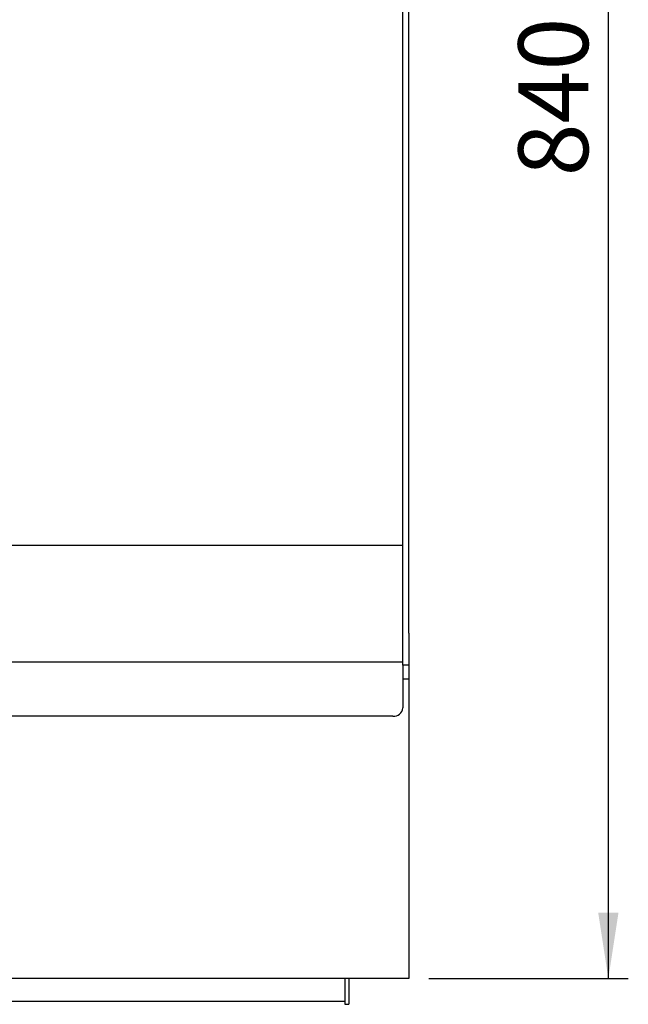
# Model space of a CAD drawing. Units: millimetres. Extents: x 5 to 415, y 5 to 292.
# Drawn here: x 94 to 124, y 193 to 243 of the extents above; entities that cross this region are included whole.
import ezdxf

# ---------------------------------------------------------------- set-up
doc = ezdxf.new("R2010")
doc.units = ezdxf.units.MM
doc.layers.add('FORMAT', color=7, linetype='Continuous')
doc.styles.add('SLDTEXTSTYLE0', font='TXT', dxfattribs={"width": 0.75})
doc.dimstyles.new('SLDDIMSTYLE0', dxfattribs={"dimtxt": 3.5, "dimasz": 3.302, "dimexe": 0, "dimexo": 0.0625, "dimgap": 0.875, "dimtad": 1, "dimdec": 1, "dimlfac": 10, "dimrnd": 1e-09, "dimzin": 12, "dimdsep": 46, "dimtxsty": 'SLDTEXTSTYLE0', "dimsah": 1, "dimcen": 0.09, "dimadec": 0, "dimazin": 3, "dimtfac": 1, "dimtdec": 1, "dimtofl": 0, "dimtmove": 0, "dimatfit": 3, "dimfxl": 0, "dimfrac": 2, "dimtolj": 1, "dimtzin": 12, "dimarcsym": 0})

# ---------------------------------------------------------------- blocks, each defined once
blk = doc.blocks.new('_D_5')
at = {"layer": 'FORMAT'}
for p, q in [((114.193, 278.591), (124.443, 278.591)), ((123.443, 194.621), (123.443, 278.591)), ((114.443, 194.621), (124.443, 194.621))]:
    blk.add_line(p, q, dxfattribs=at)
for points in [[(123.443, 278.591), (122.935, 275.289), (123.951, 275.289)], [(123.443, 194.621), (123.951, 197.923), (122.935, 197.923)]]:
    blk.add_solid(points, dxfattribs=at)
at = {"layer": 'FORMAT', "insert": (118.932, 234.817), "char_height": 3.5, "attachment_point": 1, "rotation": 90, "style": 'SLDTEXTSTYLE0'}
blk.add_mtext('840', dxfattribs=at)

msp = doc.modelspace()

# ---------------------------------------------------------------- linework, layer by layer
at = {"color": 7, "linetype": 'Continuous', "lineweight": 25}
for p, q in [((113.143, 238.891), (113.143, 246.731)), ((113.443, 238.891), (113.443, 246.731)), ((113.143, 234.442), (113.143, 238.891)), ((113.443, 234.442), (113.443, 238.891)), ((113.143, 220.331), (113.143, 234.442)), ((113.443, 220.331), (113.443, 234.442)), ((113.143, 211.931), (113.143, 220.331)), ((113.443, 211.931), (113.443, 220.331)), ((83.743, 216.331), (113.143, 216.331)), ((113.143, 210.331), (113.143, 211.931)), ((113.443, 211.931), (113.443, 210.331)), ((113.143, 210.481), (83.743, 210.481)), ((113.143, 210.331), (113.143, 210.081)), ((113.443, 210.331), (113.143, 210.331)), ((113.443, 210.331), (113.443, 209.621)), ((113.143, 210.081), (113.143, 209.41)), ((113.443, 209.621), (113.143, 209.621)), ((113.143, 209.41), (113.143, 209.18)), ((113.143, 209.18), (113.143, 208.18)), ((113.443, 209.621), (113.443, 209.251)), ((113.443, 209.251), (113.443, 194.991)), ((112.643, 207.77), (84.243, 207.77)), ((113.443, 194.991), (113.443, 194.621)), ((113.443, 194.621), (53.443, 194.621)), ((110.243, 194.621), (110.243, 193.331)), ((110.443, 194.621), (110.443, 193.331)), ((56.643, 193.493), (110.243, 193.493)), ((110.243, 193.331), (110.443, 193.331))]:
    msp.add_line(p, q, dxfattribs=at)
msp.add_arc((112.684, 208.23), 0.462, 264.8889, 353.7565, dxfattribs=at)

# ---------------------------------------------------------------- dimensions: what is measured, and where the dimension line sits
at = {"layer": 'FORMAT'}
dim = msp.add_linear_dim(base=(123.443, 278.591), p1=(113.443, 194.621), p2=(113.193, 278.591), angle=90, dimstyle='SLDDIMSTYLE0', dxfattribs=at)
dim.commit()
dim.dimension.update_dxf_attribs({"geometry": '_D_5', "text_midpoint": (123.443, 238.696), "dimtype": 160})

doc.saveas('drawing.dxf')
